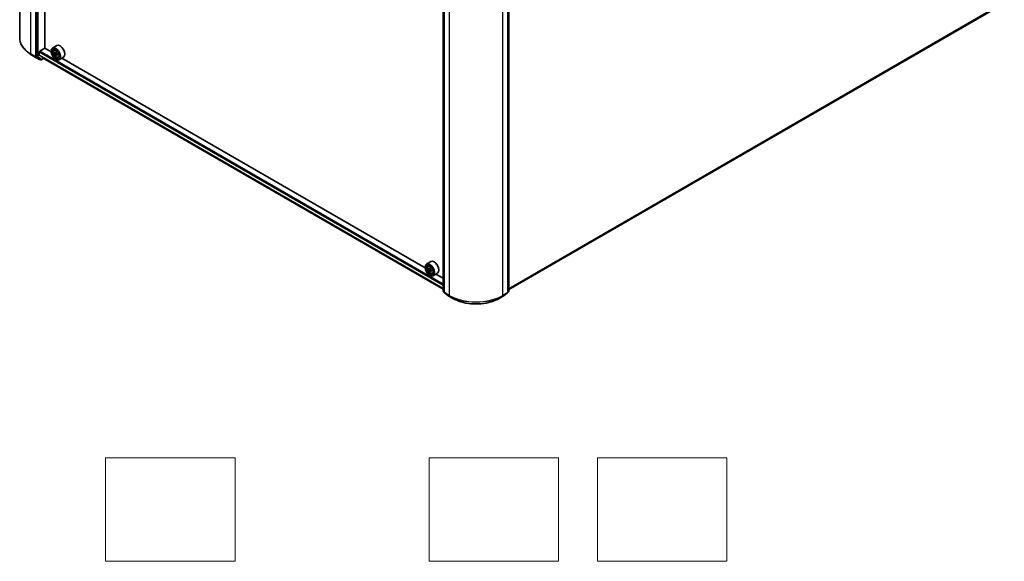
# Model space of a CAD drawing. Units: millimetres. Extents: x 36 to 9089, y 20 to 1706.
# Drawn here: x 298 to 488, y 311 to 415 of the extents above; entities that cross this region are included whole.
import ezdxf

# ---------------------------------------------------------------- set-up
doc = ezdxf.new("R2010")
doc.units = ezdxf.units.MM
doc.header["$LTSCALE"] = 2.5
for name, color, linetype, lineweight in [('Sketch Geometry (ISO)', 7, 'Continuous', 18), ('Visible (ISO)', 7, 'Continuous', 35), ('Visible Narrow (ISO)', 7, 'Continuous', 25)]:
    doc.layers.add(name, color=color, linetype=linetype, lineweight=lineweight)

msp = doc.modelspace()

# ---------------------------------------------------------------- linework, layer by layer
at = {"layer": 'Sketch Geometry (ISO)'}
for p, q in [((314.7519, 330.7251), (339.7519, 330.7251)), ((314.7519, 310.7251), (314.7519, 330.7251)), ((339.7519, 330.7251), (339.7519, 310.7251)), ((377.2519, 330.7251), (402.2519, 330.7251)), ((377.2519, 310.7251), (377.2519, 330.7251)), ((402.2519, 330.7251), (402.2519, 310.7251)), ((409.7519, 330.7251), (434.7519, 330.7251)), ((409.7519, 310.7251), (409.7519, 330.7251)), ((434.7519, 330.7251), (434.7519, 310.7251)), ((339.7519, 310.7251), (314.7519, 310.7251)), ((402.2519, 310.7251), (377.2519, 310.7251)), ((434.7519, 310.7251), (409.7519, 310.7251))]:
    msp.add_line(p, q, dxfattribs=at)
at = {"layer": 'Visible (ISO)'}
for p, q in [((298.1602, 411.705), (298.1602, 474.3069)), ((301.3905, 470.7463), (301.3905, 408.2087)), ((303.0193, 409.7993), (303.0193, 469.2798)), ((379.9742, 362.864), (379.9742, 425.4016)), ((380.151, 425.2442), (380.151, 362.6423)), ((392.4366, 362.6423), (392.4366, 425.2442)), ((392.6134, 425.4016), (392.6134, 362.864)), ((392.6134, 363.1871), (487.7059, 418.0888)), ((300.3986, 408.5407), (299.6446, 409.1211)), ((301.946, 408.4572), (301.946, 409.0776)), ((302.0218, 409.2088), (303.032, 409.792)), ((304.2212, 409.1054), (303.0193, 409.7993)), ((304.2189, 409.1797), (304.2189, 409.2088)), ((305.3438, 410.2931), (304.4852, 409.7974)), ((304.8018, 409.4183), (304.9209, 409.523)), ((304.9938, 408.8776), (304.8418, 408.7898)), ((305.2327, 409.0078), (305.0201, 408.885)), ((305.0594, 408.9077), (305.1695, 408.8448)), ((300.9932, 408.1448), (301.9276, 407.6053)), ((301.4085, 408.1625), (302.0342, 407.6722)), ((301.9578, 408.4266), (302.5623, 407.938)), ((302.092, 407.6384), (302.0347, 407.6053)), ((302.2152, 407.5673), (302.0384, 407.6693)), ((302.3223, 407.5673), (302.763, 407.8217)), ((302.5653, 407.9359), (379.9742, 363.2438)), ((305.2271, 408.4655), (305.0797, 408.3804)), ((305.1028, 407.6487), (305.128, 407.6341)), ((305.4644, 408.6148), (305.2501, 408.491)), ((305.29, 408.6374), (305.2905, 408.5143)), ((305.6009, 408.0342), (305.7511, 408.085)), ((306.6295, 408.0662), (305.7709, 407.5705)), ((376.4471, 367.4058), (306.3254, 407.8906)), ((376.4448, 367.48), (376.4448, 367.5092)), ((377.5697, 368.5935), (376.7111, 368.0977)), ((377.0277, 367.7187), (377.1468, 367.8233)), ((377.2294, 367.1782), (377.0687, 367.0854)), ((377.4544, 367.3056), (377.2437, 367.184)), ((377.2817, 367.2059), (377.3963, 367.1419)), ((377.4524, 366.7602), (377.3093, 366.6776)), ((377.3287, 365.9491), (377.3539, 365.9345)), ((377.6947, 366.9177), (377.4783, 366.7928)), ((377.5182, 366.9353), (377.5199, 366.8168)), ((377.8268, 366.3346), (377.977, 366.3854)), ((378.8554, 366.3665), (377.9968, 365.8708)), ((379.9742, 365.3694), (378.5513, 366.1909)), ((380.151, 362.6733), (380.0153, 362.7796)), ((380.192, 362.558), (380.8585, 362.0358)), ((380.871, 362.0273), (381.8054, 361.4879)), ((390.7822, 361.4879), (391.7166, 362.0273)), ((391.7291, 362.0358), (392.3955, 362.558)), ((392.5723, 362.7796), (392.4366, 362.6733))]:
    msp.add_line(p, q, dxfattribs=at)
for centre, start, end in [((301.9811, 407.6981), 240, 300), ((302.2687, 407.6601), 240, 300), ((380.0813, 362.864), 180, 231.919639), ((380.2581, 362.6423), 180, 231.919639), ((380.9245, 362.1201), 231.919639, 240), ((391.663, 362.1201), 300, 308.080361), ((392.3294, 362.6423), 308.080361, 0), ((392.5062, 362.864), 308.080361, 0)]:
    msp.add_arc(centre, 0.1071, start, end, dxfattribs=at)
for centre, major_axis, ratio, start_param, end_param in [((302.0218, 409.1213), (-0.0536, -0.0928), 0.57735027, 3.92699082, 5.49778714), ((305.128, 408.6839), (0.6429, -1.1135), 0.57735027, 5.49778714, 10.21017612), ((305.128, 408.6839), (0.4643, -0.8042), 0.57735027, 2.37524496, 7.049533), ((306.6489, 409.9248), (-1.27, -2.2212), 0.58013766, 5.45172251, 5.53898868), ((306.9642, 409.8356), (-2.5949, -0.0108), 0.57454936, 0.6100906, 0.67439196), ((306.8857, 409.7894), (-1.288, -2.2527), 0.58013766, 5.32245615, 5.38675751), ((306.9631, 410.1097), (-2.5586, -0.0107), 0.57454936, 0.73935695, 0.82662312), ((305.17, 408.7059), (0.0848, -0.1469), 0.57735027, 1.80720384, 2.36103412), ((307.0435, 409.6992), (1.288, 2.2527), 0.58013766, 2.1808635, 2.24516486), ((305.9867, 409.1797), (0.6429, -1.1135), 0.57735027, 0, 3.14159265), ((301.4662, 408.2524), (-0.0536, -0.0928), 0.57735027, 5.49778714, 6.20140093), ((301.9966, 408.4863), (-0.0357, -0.0619), 0.57735027, 5.49778714, 6.19252542), ((302.092, 407.7621), (-0.0536, -0.0928), 0.57735027, 6.20140093, 6.28318531), ((302.6011, 407.9977), (-0.0357, -0.0619), 0.57735027, 6.19252542, 6.28318531), ((306.965, 409.6529), (2.5949, 0.0108), 0.57454936, 3.75168325, 3.81598461), ((306.8857, 409.7894), (-1.288, -2.2527), 0.58013766, 5.60395367, 5.66825503), ((306.9661, 409.3789), (2.5586, 0.0107), 0.57454936, 3.8809496, 3.96821577), ((307.0435, 409.6992), (1.288, 2.2527), 0.58013766, 2.46236101, 2.52666237), ((305.17, 408.7059), (0.0848, -0.1469), 0.57735027, 0.79023779, 1.35899882), ((306.9642, 409.8356), (-2.5949, -0.0108), 0.57454936, 0.89158811, 0.95588947), ((306.965, 409.6529), (2.5949, 0.0108), 0.57454936, 4.03318076, 4.09748212), ((307.2803, 409.5638), (1.27, 2.2212), 0.58013766, 2.31012985, 2.39739602), ((377.3539, 366.9843), (0.6429, -1.1135), 0.57735027, 5.49778714, 10.21017612), ((377.3539, 366.9843), (0.4643, -0.8042), 0.57735027, 2.37524496, 7.049533), ((378.8749, 368.2208), (-1.2473, -2.2341), 0.5868014, 5.44576328, 5.53302945), ((379.1892, 368.1365), (-2.5947, -0.0368), 0.56774183, 0.60438044, 0.6686818), ((379.1918, 367.9528), (2.5947, 0.0368), 0.56774183, 3.74597309, 3.81027445), ((379.1116, 368.0887), (-1.2649, -2.2657), 0.5868014, 5.31649693, 5.38079829), ((379.1853, 368.4121), (-2.5584, -0.0363), 0.56774183, 0.73364679, 0.82091296), ((377.3983, 367.0023), (0.0848, -0.1469), 0.57735027, 1.8351117, 2.37270131), ((379.2694, 368.0006), (1.2649, 2.2657), 0.5868014, 2.17490428, 2.23920564), ((377.3983, 367.0023), (0.0848, -0.1469), 0.57735027, 0.80190498, 1.39039885), ((378.2126, 367.48), (0.6429, -1.1135), 0.57735027, 0, 3.14159265), ((379.1116, 368.0887), (-1.2649, -2.2657), 0.5868014, 5.59799444, 5.6622958), ((379.1957, 367.6772), (2.5584, 0.0363), 0.56774183, 3.87523944, 3.96250561), ((379.2694, 368.0006), (1.2649, 2.2657), 0.5868014, 2.45640179, 2.52070315), ((379.1892, 368.1365), (-2.5947, -0.0368), 0.56774183, 0.88587795, 0.95017931), ((379.1918, 367.9528), (2.5947, 0.0368), 0.56774183, 4.0274706, 4.09177196), ((379.5062, 367.8684), (1.2473, 2.2341), 0.5868014, 2.30417063, 2.3914368)]:
    msp.add_ellipse(centre, major_axis=major_axis, ratio=ratio, start_param=start_param, end_param=end_param, dxfattribs=at)
for centre, major_axis in [((305.1028, 408.6693), (0.625, -1.0825)), ((305.1028, 408.6693), (-0.4821, 0.8351)), ((377.3287, 366.9697), (0.625, -1.0825)), ((377.3287, 366.9697), (-0.4821, 0.8351))]:
    msp.add_ellipse(centre, major_axis=major_axis, ratio=0.57735027, dxfattribs=at)
for points, knots in [([(299.6446, 409.1211), (299.4553, 409.2669), (299.2818, 409.42), (298.9696, 409.7387), (298.8308, 409.9043), (298.5906, 410.2455), (298.4892, 410.4211), (298.3258, 410.7795), (298.2638, 410.9623), (298.181, 411.3317), (298.1602, 411.5184), (298.1602, 411.705)], [1.712731643, 1.712731643, 1.712731643, 1.712731643, 1.841424213, 1.841424213, 1.970116782, 1.970116782, 2.098809351, 2.098809351, 2.227501921, 2.227501921, 2.35619449, 2.35619449, 2.35619449, 2.35619449]), ([(304.8018, 409.4183), (304.7635, 409.3846), (304.7329, 409.3416), (304.6862, 409.238), (304.6719, 409.1759), (304.6619, 409.0381), (304.6676, 408.9617), (304.6988, 408.8049), (304.7243, 408.7246), (304.7919, 408.5683), (304.834, 408.4923), (304.9306, 408.3516), (304.9851, 408.2869), (305.1021, 408.1747), (305.1645, 408.1274), (305.2924, 408.0558), (305.3578, 408.0315), (305.4832, 408.0119), (305.5436, 408.0153), (305.5995, 408.0337), (305.6002, 408.034), (305.6009, 408.0342)], [0.89550181, 0.89550181, 0.89550181, 0.89550181, 1.17399803, 1.17399803, 1.48581686, 1.48581686, 1.8194518, 1.8194518, 2.15379335, 2.15379335, 2.48587577, 2.48587577, 2.81773034, 2.81773034, 3.15156118, 3.15156118, 3.48628531, 3.48628531, 3.80298214, 3.80298214, 3.80720791, 3.80720791, 3.80720791, 3.80720791]), ([(304.9413, 408.8962), (304.9547, 408.8867), (304.9693, 408.8801), (304.9969, 408.8763), (305.0099, 408.879), (305.0311, 408.8915), (305.0408, 408.9021), (305.0548, 408.9304), (305.0591, 408.9481), (305.0607, 408.9665)], [0, 0, 0, 0, 0.0179369429, 0.0179369429, 0.0358738858, 0.0358738858, 0.0538108287, 0.0538108287, 0.0717477716, 0.0717477716, 0.0717477716, 0.0717477716]), ([(305.2185, 408.8762), (305.2169, 408.8579), (305.2186, 408.8368), (305.2291, 408.7945), (305.2379, 408.7733), (305.2594, 408.7364), (305.2734, 408.7182), (305.3049, 408.6882), (305.3224, 408.6764), (305.339, 408.6688)], [0, 0, 0, 0, 0.0179369429, 0.0179369429, 0.0358738858, 0.0358738858, 0.0538108287, 0.0538108287, 0.0717477716, 0.0717477716, 0.0717477716, 0.0717477716]), ([(300.3986, 408.5407), (300.435, 408.5126), (300.4721, 408.4849), (300.5476, 408.4301), (300.586, 408.403), (300.6641, 408.3495), (300.7037, 408.3231), (300.7843, 408.271), (300.8252, 408.2453), (300.9083, 408.1945), (300.9504, 408.1695), (300.9932, 408.1448)], [4.570453664, 4.570453664, 4.570453664, 4.570453664, 4.598840727, 4.598840727, 4.627227791, 4.627227791, 4.655614854, 4.655614854, 4.684001917, 4.684001917, 4.71238898, 4.71238898, 4.71238898, 4.71238898]), ([(305.0626, 408.5061), (305.0609, 408.5225), (305.0564, 408.542), (305.0421, 408.5821), (305.0324, 408.6028), (305.0109, 408.6397), (304.9978, 408.6584), (304.9701, 408.6905), (304.9554, 408.704), (304.942, 408.7135)], [0, 0, 0, 0, 0.0179369429, 0.0179369429, 0.0358738858, 0.0358738858, 0.0538108287, 0.0538108287, 0.0717477716, 0.0717477716, 0.0717477716, 0.0717477716]), ([(305.3398, 408.4861), (305.3231, 408.4937), (305.3057, 408.4986), (305.2743, 408.5003), (305.2604, 408.497), (305.2391, 408.4845), (305.2304, 408.4744), (305.2202, 408.4483), (305.2187, 408.4323), (305.2204, 408.4158)], [0, 0, 0, 0, 0.0179369429, 0.0179369429, 0.0358738858, 0.0358738858, 0.0538108287, 0.0538108287, 0.0717477716, 0.0717477716, 0.0717477716, 0.0717477716]), ([(377.0277, 367.7187), (376.9894, 367.685), (376.9589, 367.642), (376.9121, 367.5384), (376.8978, 367.4763), (376.8878, 367.3385), (376.8935, 367.2621), (376.9247, 367.1053), (376.9502, 367.025), (377.0178, 366.8687), (377.0599, 366.7927), (377.1565, 366.652), (377.211, 366.5872), (377.328, 366.4751), (377.3904, 366.4278), (377.5183, 366.3561), (377.5837, 366.3318), (377.7092, 366.3122), (377.7695, 366.3156), (377.8254, 366.3341), (377.8261, 366.3343), (377.8268, 366.3346)], [5.5962236, 5.5962236, 5.5962236, 5.5962236, 5.87471982, 5.87471982, 6.18653865, 6.18653865, 6.52017359, 6.52017359, 6.85451514, 6.85451514, 7.18659756, 7.18659756, 7.51845213, 7.51845213, 7.85228297, 7.85228297, 8.1870071, 8.1870071, 8.50370393, 8.50370393, 8.50792971, 8.50792971, 8.50792971, 8.50792971]), ([(377.1663, 367.1944), (377.1797, 367.1851), (377.1942, 367.1788), (377.2217, 367.1754), (377.2346, 367.1783), (377.2556, 367.1913), (377.2651, 367.2021), (377.2787, 367.2308), (377.2829, 367.2486), (377.2843, 367.2671)], [0, 0, 0, 0, 0.0179369429, 0.0179369429, 0.0358738858, 0.0358738858, 0.0538108287, 0.0538108287, 0.0717477716, 0.0717477716, 0.0717477716, 0.0717477716]), ([(377.2908, 366.804), (377.2889, 366.8206), (377.2843, 366.8401), (377.2697, 366.8803), (377.2597, 366.9009), (377.238, 366.9377), (377.2248, 366.9562), (377.1969, 366.9881), (377.1823, 367.0013), (377.1689, 367.0106)], [0, 0, 0, 0, 0.0179369429, 0.0179369429, 0.0358738858, 0.0358738858, 0.0538108287, 0.0538108287, 0.0717477716, 0.0717477716, 0.0717477716, 0.0717477716]), ([(377.4421, 367.1789), (377.4407, 367.1605), (377.4425, 367.1394), (377.4533, 367.097), (377.4623, 367.0759), (377.484, 367.0391), (377.4982, 367.0211), (377.5298, 366.9914), (377.5473, 366.9798), (377.564, 366.9723)], [0, 0, 0, 0, 0.0179369429, 0.0179369429, 0.0358738858, 0.0358738858, 0.0538108287, 0.0538108287, 0.0717477716, 0.0717477716, 0.0717477716, 0.0717477716]), ([(377.5666, 366.7886), (377.5499, 366.796), (377.5325, 366.8007), (377.5013, 366.8019), (377.4875, 366.7984), (377.4665, 366.7855), (377.4579, 366.7752), (377.4481, 366.7487), (377.4467, 366.7325), (377.4486, 366.7159)], [0, 0, 0, 0, 0.0179369429, 0.0179369429, 0.0358738858, 0.0358738858, 0.0538108287, 0.0538108287, 0.0717477716, 0.0717477716, 0.0717477716, 0.0717477716]), ([(381.8054, 361.4879), (382.2782, 361.2149), (382.8238, 360.9862), (384.0086, 360.6377), (384.6476, 360.5179), (385.9582, 360.398), (386.6294, 360.398), (387.9399, 360.5179), (388.579, 360.6377), (389.7638, 360.9862), (390.3094, 361.2149), (390.7822, 361.4879)], [3.14159265, 3.14159265, 3.14159265, 3.14159265, 3.45575192, 3.45575192, 3.76991118, 3.76991118, 4.08407045, 4.08407045, 4.39822972, 4.39822972, 4.71238898, 4.71238898, 4.71238898, 4.71238898])]:
    msp.add_open_spline(points, degree=3, knots=knots, dxfattribs=at)
at = {"layer": 'Visible Narrow (ISO)'}
for p, q in [((300.3046, 408.716), (300.3046, 471.3179)), ((301.2389, 470.7785), (301.2389, 408.1766)), ((301.5672, 470.6443), (301.5672, 408.1066)), ((301.7188, 408.1066), (301.7188, 470.6443)), ((380.0056, 362.8202), (380.0056, 425.3579)), ((380.1824, 362.5986), (380.1824, 425.2004)), ((381.1168, 424.661), (381.1168, 362.0591)), ((391.4708, 362.0591), (391.4708, 424.661)), ((392.4052, 425.2004), (392.4052, 362.5986)), ((392.582, 425.3579), (392.582, 362.8202)), ((488.3192, 418.6156), (392.6134, 363.3598)), ((392.6134, 363.3241), (488.3016, 418.5697)), ((487.7106, 418.092), (392.6134, 363.1876)), ((301.946, 409.0776), (379.9742, 364.028)), ((379.9742, 364.203), (302.0218, 409.2088)), ((304.942, 408.7135), (305.1695, 408.8448)), ((305.0607, 408.9665), (305.1933, 409.043)), ((301.2389, 408.1766), (300.3046, 408.716)), ((300.3225, 408.6698), (301.2569, 408.1304)), ((300.989, 408.1477), (300.3225, 408.6698)), ((301.9234, 407.6082), (300.989, 408.1477)), ((301.2569, 408.1304), (301.9234, 407.6082)), ((301.3905, 408.1766), (301.3905, 408.2087)), ((301.5672, 408.1066), (301.3905, 408.2087)), ((301.4085, 408.1625), (301.3905, 408.1766)), ((301.4085, 408.1625), (301.5852, 408.0604)), ((301.5852, 408.0604), (302.211, 407.5701)), ((302.3445, 407.6163), (301.7188, 408.1066)), ((379.9742, 363.4076), (301.946, 408.4572)), ((301.9578, 408.4266), (379.9742, 363.3838)), ((302.0569, 407.6544), (302.0342, 407.6722)), ((302.211, 407.5701), (302.0342, 407.6722)), ((302.0606, 407.6565), (302.0569, 407.6544)), ((302.7317, 407.8398), (302.3445, 407.6163)), ((379.9742, 363.2442), (302.5623, 407.938)), ((305.29, 408.6374), (305.0626, 408.5061)), ((305.4712, 408.562), (305.3398, 408.4861)), ((377.1689, 367.0106), (377.3963, 367.1419)), ((377.2843, 367.2671), (377.4183, 367.3445)), ((377.5182, 366.9353), (377.2908, 366.804)), ((377.6967, 366.8637), (377.5666, 366.7886)), ((380.151, 362.7363), (380.0056, 362.8202)), ((380.151, 362.6742), (380.0236, 362.774)), ((380.0236, 362.774), (380.151, 362.7004)), ((381.1168, 362.0591), (380.1824, 362.5986)), ((380.2004, 362.5523), (381.1347, 362.0129)), ((380.8668, 362.0302), (380.2004, 362.5523)), ((381.8012, 361.4907), (380.8668, 362.0302)), ((381.8012, 361.4907), (381.1347, 362.0129)), ((391.7208, 362.0302), (390.7864, 361.4907)), ((390.7864, 361.4907), (391.4528, 362.0129)), ((391.4528, 362.0129), (392.3872, 362.5523)), ((392.4052, 362.5986), (391.4708, 362.0591)), ((392.3872, 362.5523), (391.7208, 362.0302)), ((392.582, 362.8202), (392.4366, 362.7363)), ((392.564, 362.774), (392.4366, 362.6742)), ((392.4366, 362.7004), (392.564, 362.774))]:
    msp.add_line(p, q, dxfattribs=at)
for centre, major_axis, ratio, start_param, end_param in [((305.4816, 411.705), (-7.3214, 0), 0.57735027, 0, 0.78539816), ((305.4816, 411.6484), (7.296, 0), 0.57735027, 3.7850555, 3.92699082), ((305.2475, 408.7529), (-0.4022, 0.6966), 0.57735027, 5.85940152, 6.39812858), ((300.3803, 408.7598), (-0.0536, -0.0928), 0.57735027, 5.49778714, 6.20140093), ((305.4816, 410.7415), (-6.3535, 0), 0.57735027, 0.64346285, 0.78539816), ((301.0467, 408.2376), (-0.0536, -0.0928), 0.57735027, 6.20140093, 6.28318531), ((301.3147, 408.2203), (0.1071, 0), 0.57735027, 3.92699082, 5.49778714), ((301.3147, 408.2203), (-0.0536, -0.0928), 0.57735027, 5.49778714, 6.20140093), ((301.3147, 408.2203), (-0.0661, -0.0843), 0.81376746, 0.11502174, 1.68581807), ((301.643, 408.1504), (0.1071, 0), 0.57735027, 3.92699082, 5.49778714), ((301.643, 408.1504), (-0.0536, -0.0928), 0.57735027, 5.49778714, 6.20140093), ((301.643, 408.1504), (-0.0661, -0.0843), 0.81376746, 0.11502174, 1.68581807), ((301.9811, 407.6981), (-0.0661, -0.0843), 0.81376746, 0.11502174, 1.68581807), ((301.9811, 407.6981), (-0.0536, -0.0928), 0.57735027, 6.20140093, 6.28318531), ((301.9811, 407.6981), (0.0536, -0.0928), 0.57735027, 0, 0.78539816), ((302.2687, 407.6601), (-0.0661, -0.0843), 0.81376746, 0.11502174, 1.68581807), ((302.2687, 407.6601), (-0.0536, -0.0928), 0.57735027, 6.20140093, 6.28318531), ((302.2687, 407.6601), (0.0536, -0.0928), 0.57735027, 0, 0.78539816), ((305.2475, 408.7529), (0.4022, -0.6966), 0.57735027, 6.16824203, 6.70696909), ((377.4734, 367.0533), (-0.4022, 0.6966), 0.57735027, 5.85940152, 6.39812858), ((377.4734, 367.0533), (0.4022, -0.6966), 0.57735027, 6.16824203, 6.70696909), ((380.0813, 362.864), (-0.1071, 0), 0.57735027, 0, 0.78539816), ((380.0813, 362.864), (-0.0536, -0.0928), 0.57735027, 5.49778714, 6.20140093), ((380.0813, 362.864), (-0.0661, -0.0843), 0.81376746, 0, 0.11502174), ((380.2581, 362.6423), (-0.1071, 0), 0.57735027, 0, 0.78539816), ((380.2581, 362.6423), (-0.0536, -0.0928), 0.57735027, 5.49778714, 6.20140093), ((380.2581, 362.6423), (-0.0661, -0.0843), 0.81376746, 0, 0.11502174), ((380.9245, 362.1201), (-0.0661, -0.0843), 0.81376746, 0, 0.11502174), ((380.9245, 362.1201), (-0.0536, -0.0928), 0.57735027, 6.20140093, 6.28318531), ((381.1925, 362.1028), (-0.0536, -0.0928), 0.57735027, 5.49778714, 6.20140093), ((386.2938, 365.048), (-7.3214, 0), 0.57735027, 0.78539816, 2.35619449), ((386.2938, 364.9914), (7.296, 0), 0.57735027, 3.92699082, 5.49778714), ((381.8589, 361.5807), (-0.0536, -0.0928), 0.57735027, 6.20140093, 6.28318531), ((386.2938, 364.0845), (-6.3535, 0), 0.57735027, 0.78539816, 2.35619449), ((390.7286, 361.5807), (0.0536, -0.0928), 0.57735027, 0, 0.08178438), ((391.3951, 362.1028), (0.0536, -0.0928), 0.57735027, 0.08178438, 0.78539816), ((391.663, 362.1201), (0.0536, -0.0928), 0.57735027, 0, 0.08178438), ((391.663, 362.1201), (0.0661, -0.0843), 0.81376746, 6.16816356, 6.28318531), ((392.3294, 362.6423), (0.0536, -0.0928), 0.57735027, 0.08178438, 0.78539816), ((392.3294, 362.6423), (0.0661, -0.0843), 0.81376746, 6.16816356, 6.28318531), ((392.3294, 362.6423), (0.1071, 0), 0.57735027, 5.49778714, 6.28318531), ((392.5062, 362.864), (0.0536, -0.0928), 0.57735027, 0.08178438, 0.78539816), ((392.5062, 362.864), (0.0661, -0.0843), 0.81376746, 6.16816356, 6.28318531), ((392.5062, 362.864), (0.1071, 0), 0.57735027, 5.49778714, 6.28318531)]:
    msp.add_ellipse(centre, major_axis=major_axis, ratio=ratio, start_param=start_param, end_param=end_param, dxfattribs=at)
for centre in [(305.2073, 408.7297), (377.4332, 367.03)]:
    msp.add_ellipse(centre, major_axis=(-0.3773, 0.6535), ratio=0.57735027, dxfattribs=at)

doc.saveas('drawing.dxf')
